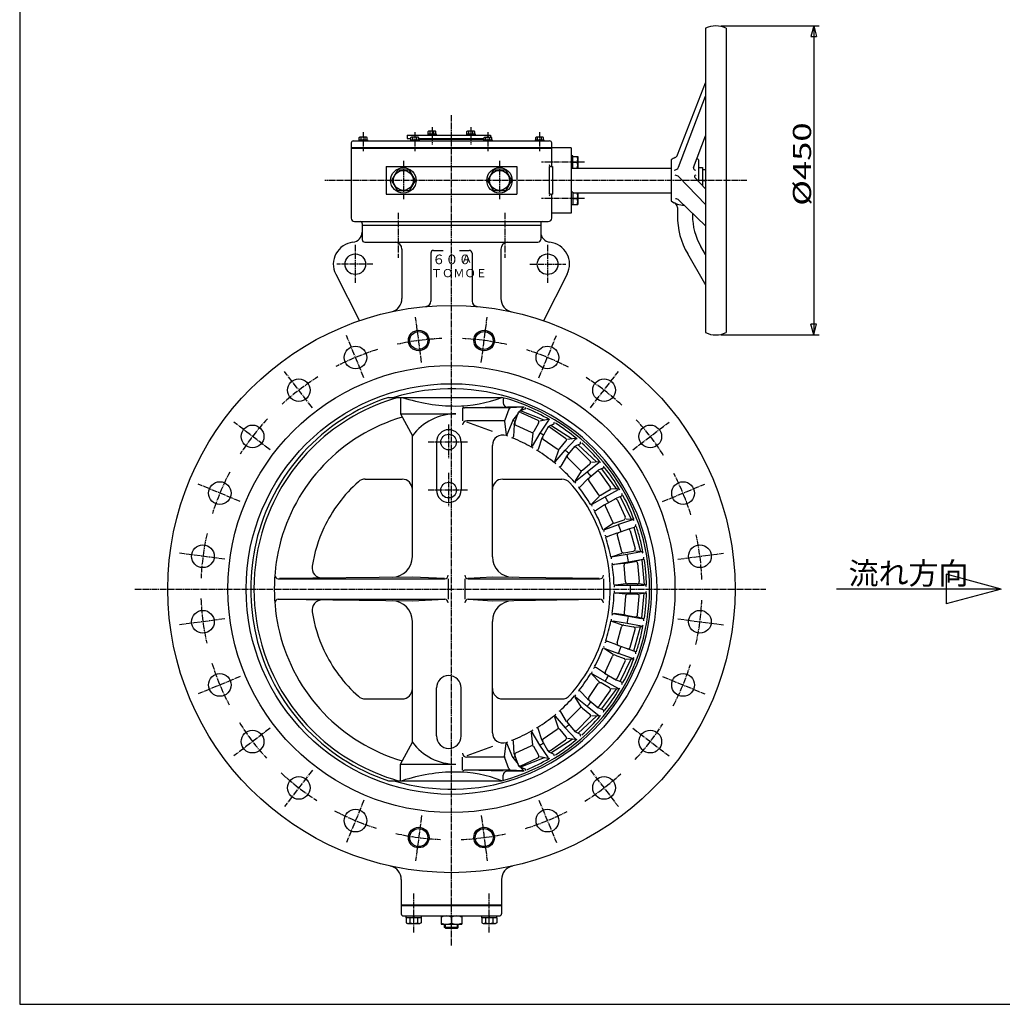
# Model space of a CAD drawing. Extents: x -1440 to 1654, y -1108 to 1056.
# Drawn here: x -1440 to -9, y -1108 to 326 of the extents above; entities that cross this region are included whole.
import ezdxf

# ---------------------------------------------------------------- set-up
doc = ezdxf.new("R2010")
doc.units = 0
doc.linetypes.add('CENTER', pattern=[12, 9, -1, 1, -1])
for name, color, linetype in [('1', 7, 'CONTINUOUS'), ('18', 7, 'CONTINUOUS'), ('2', 7, 'CONTINUOUS'), ('20', 7, 'CONTINUOUS'), ('5', 7, 'CONTINUOUS')]:
    doc.layers.add(name, color=color, linetype=linetype)
doc.styles.get("Standard").update_dxf_attribs({"font": 'txt', "bigfont": 'BIGFONT'})
doc.dimstyles.get("Standard").update_dxf_attribs({"dimtxt": 2.5, "dimasz": 2.5, "dimexe": 1.25, "dimexo": 0.625, "dimtad": 1, "dimcen": 2.5, "dimazin": 3, "dimtfac": 1, "dimtmove": 0, "dimatfit": 3})

# ---------------------------------------------------------------- blocks, each defined once
blk = doc.blocks.new('*D1')
at = {"layer": '5', "color": 2}
for p, q in [((-418.270253, 316.676121), (-275.579559, 316.676121)), ((-283.579559, 316.676121), (-287.720664, 301.221308)), ((-283.579559, 316.676121), (-279.438455, 301.221308)), ((-283.579559, 316.676121), (-283.579559, -133.323879)), ((-287.720664, 301.221308), (-279.438455, 301.221308)), ((-283.579559, -133.323879), (-287.720664, -117.869066)), ((-279.438455, -117.869066), (-287.720664, -117.869066)), ((-283.579559, -133.323879), (-279.438455, -117.869066)), ((-418.270253, -133.323879), (-275.579559, -133.323879))]:
    blk.add_line(p, q, dxfattribs=at)
at = {"layer": '5', "color": 2, "width": 1.4}
blk.add_text('%%c450', height=26.4, rotation=90, dxfattribs=at).set_placement((-287.579559, 54.716121))

msp = doc.modelspace()

# ---------------------------------------------------------------- linework, layer by layer
at = {"layer": '1', "color": 2, "linetype": 'CENTER'}
for p, q in [((-811.270253, -1022.193493), (-811.270253, 186.676121)), ((-889.051999, 44.475533), (-889.051999, -21.194965)), ((-733.488507, 44.475533), (-733.488507, -21.194965)), ((-951.270253, -2.262432), (-951.270253, -57.496769)), ((-671.270253, -2.262432), (-671.270253, -57.496769)), ((-925.529947, -30.323879), (-978.013925, -30.323879)), ((-697.010559, -30.323879), (-644.526581, -30.323879)), ((-854.703383, -173.416504), (-863.397885, -107.375207)), ((-767.837123, -173.416504), (-759.142621, -107.375207)), ((-938.609747, -195.899146), (-964.100736, -134.358454)), ((-683.930759, -195.899146), (-658.43977, -134.358454)), ((-1013.838135, -239.332276), (-1054.388443, -186.486086)), ((-608.702371, -239.332276), (-568.152063, -186.486086)), ((-1075.261856, -300.755997), (-1128.108046, -260.20569)), ((-815.335788, -263.93951), (-815.335788, -312.879883)), ((-547.27865, -300.755997), (-494.43246, -260.20569)), ((-788.066762, -289.323879), (-844.986378, -289.323879)), ((-815.335788, -333.93951), (-815.335788, -382.879883)), ((-1118.694986, -375.984385), (-1180.235678, -350.493396)), ((-503.84552, -375.984385), (-442.304828, -350.493396)), ((-788.066762, -359.323879), (-844.986378, -359.323879)), ((-1141.177629, -459.890749), (-1207.218926, -451.196248)), ((-481.362877, -459.890749), (-415.32158, -451.196248)), ((-1272.140747, -503.323879), (-353.66568, -503.323879)), ((-1141.177629, -546.757009), (-1207.218926, -555.451511)), ((-481.362877, -546.757009), (-415.32158, -555.451511)), ((-1118.694986, -630.663373), (-1180.235678, -656.154362)), ((-503.84552, -630.663373), (-442.304828, -656.154362)), ((-1075.261856, -705.891761), (-1128.108046, -746.442069)), ((-547.27865, -705.891761), (-494.43246, -746.442069)), ((-1013.838135, -767.315482), (-1054.388443, -820.161672)), ((-608.702371, -767.315482), (-568.152063, -820.161672)), ((-938.609747, -810.748612), (-964.100736, -872.289304)), ((-683.930759, -810.748612), (-658.43977, -872.289304)), ((-854.703383, -833.231255), (-863.397885, -899.272552)), ((-767.837123, -833.231255), (-759.142621, -899.272552)), ((-866.270253, -1003.476099), (-866.270253, -946.490137)), ((-756.270253, -1003.476099), (-756.270253, -946.490137))]:
    msp.add_line(p, q, dxfattribs=at)
at = {"layer": '1'}
for p, q in [((-941.270253, 26.676121), (-941.270253, 5.676121)), ((-681.270253, 26.676121), (-681.270253, 5.676121)), ((-937.270253, 1.676121), (-685.270253, 1.676121)), ((-883.270253, -8.323879), (-883.270253, -80.210419)), ((-841.270253, -14.323879), (-841.270253, -84.042351)), ((-837.270253, -10.323879), (-823.228514, -10.323879)), ((-799.311992, -10.323879), (-785.270253, -10.323879)), ((-781.270253, -14.323879), (-781.270253, -84.042351)), ((-739.270253, -8.323879), (-739.270253, -80.210419)), ((-979.807, -44.803316), (-945.358067, -112.696873)), ((-642.733506, -44.803316), (-677.182439, -112.696873)), ((-903.071546, -224.223879), (-738.226157, -224.223879)), ((-885.460525, -224.223879), (-885.460525, -248.323879)), ((-735.734433, -224.887908), (-735.734433, -232.323879)), ((-795.077598, -239.560033), (-795.077598, -258.420491)), ((-727.085931, -239.560033), (-792.119366, -239.560033)), ((-735.734433, -238.323879), (-788.776768, -239.428783)), ((-727.758714, -241.412351), (-733.604732, -257.507702)), ((-707.454852, -238.323879), (-729.734433, -238.323879)), ((-707.379696, -238.376783), (-725.118759, -239.441915)), ((-704.039378, -241.170924), (-711.757626, -244.195651)), ((-710.892693, -243.85669), (-706.940924, -238.880801)), ((-885.460525, -248.323879), (-804.998545, -248.323879)), ((-885.460525, -248.323879), (-868.165243, -280.173394)), ((-722.075827, -257.937984), (-730.573516, -278.740788)), ((-722.075827, -257.937984), (-714.25472, -248.090001)), ((-719.870259, -263.550793), (-713.482768, -245.964649)), ((-676.093237, -257.664171), (-710.631492, -243.754327)), ((-710.049466, -246.078375), (-685.674748, -257.468233)), ((-670.497689, -256.660353), (-682.713736, -258.85186)), ((-669.765082, -257.457546), (-682.372452, -276.158656)), ((-733.936268, -258.420491), (-789.077598, -258.420491)), ((-751.657523, -273.880712), (-789.052989, -260.565623)), ((-733.812346, -259.383685), (-731.3767, -278.314962)), ((-719.870259, -263.550793), (-721.077942, -281.155929)), ((-717.383427, -264.712844), (-695.223023, -275.067994)), ((-684.345347, -261.683795), (-691.353565, -273.847739)), ((-670.23257, -267.188691), (-679.764955, -283.733752)), ((-662.479758, -263.059547), (-668.870642, -265.953472)), ((-667.065359, -268.235895), (-645.033267, -283.695155)), ((-666.586814, -264.919308), (-635.369955, -284.597383)), ((-868.165243, -456.195387), (-868.165243, -280.173394)), ((-692.728259, -276.233752), (-694.58283, -294.013654)), ((-682.372452, -276.158656), (-693.924836, -295.091672)), ((-679.764955, -283.733752), (-684.975805, -300.276884)), ((-677.51891, -285.309734), (-657.487921, -299.36488)), ((-645.693079, -301.281628), (-630.327892, -284.503988)), ((-631.444363, -284.050023), (-642.358663, -285.571845)), ((-833.104673, -289.323879), (-833.104673, -359.323879)), ((-797.17971, -289.323879), (-797.17971, -359.323879)), ((-797.001366, -289.502224), (-797.001366, -359.145535)), ((-751.657523, -456.284278), (-751.657523, -294.093906)), ((-655.233084, -300.947031), (-660.517605, -316.769542)), ((-653.464669, -298.835114), (-644.456292, -288.076924)), ((-643.766369, -310.588845), (-630.891947, -295.213659)), ((-624.27301, -292.157686), (-630.281228, -294.931689)), ((-628.574536, -297.53591), (-609.554675, -316.595499)), ((-626.96103, -293.398749), (-600.014076, -318.292259)), ((-660.224795, -318.034854), (-645.693079, -301.281628)), ((-643.766369, -310.588845), (-651.872907, -324.355239)), ((-641.828598, -312.530664), (-624.535861, -329.859521)), ((-620.481605, -330.036565), (-609.747484, -321.010755)), ((-613.642705, -332.543552), (-596.360771, -318.831175)), ((-596.702316, -318.01027), (-607.246879, -318.908116)), ((-590.635223, -327.347126), (-597.625162, -330.398782)), ((-592.95815, -328.361266), (-571.099871, -357.683371)), ((-936.74218, -343.323879), (-883.165243, -343.323879)), ((-736.657523, -343.323879), (-650.296789, -343.323879)), ((-622.590017, -331.809429), (-631.040007, -345.870228)), ((-630.634353, -346.478952), (-613.642705, -332.543552)), ((-612.9683, -343.300095), (-623.606561, -354.488215)), ((-612.9683, -343.300095), (-597.625162, -330.398782)), ((-595.746161, -333.087878), (-580.316913, -355.169154)), ((-611.39692, -345.548946), (-597.368431, -365.625553)), ((-587.369917, -368.99455), (-568.010052, -358.24873)), ((-568.58164, -357.627011), (-578.445238, -357.847766)), ((-595.7909, -367.883206), (-606.606187, -379.15917)), ((-606.533533, -379.868011), (-587.369917, -368.99455)), ((-581.273706, -359.484194), (-593.406941, -366.503952)), ((-588.306533, -380.873587), (-570.960871, -370.838147)), ((-564.614151, -368.356297), (-570.960871, -370.838147)), ((-565.611335, -368.746241), (-549.505882, -401.546383)), ((-588.306533, -380.873587), (-600.053399, -388.55477)), ((-587.148729, -383.361692), (-576.811507, -405.576239)), ((-569.577258, -373.811513), (-558.208079, -398.243722)), ((-556.828865, -401.207634), (-547.640982, -401.632651)), ((-575.65001, -408.07228), (-588.250757, -416.289109)), ((-588.07471, -416.818116), (-567.754923, -409.527076)), ((-573.06362, -407.128944), (-559.900062, -402.327793)), ((-570.530402, -422.167669), (-551.709256, -415.303024)), ((-547.547384, -402.390401), (-567.754923, -409.527076)), ((-551.709256, -415.303024), (-544.852447, -413.015111)), ((-545.4436, -413.212361), (-536.004067, -448.514762)), ((-570.530402, -422.167669), (-583.704614, -426.906938)), ((-569.821143, -424.820186), (-563.490053, -448.497488)), ((-550.862537, -418.469622), (-543.899521, -444.51023)), ((-576.542852, -456.140096), (-562.779319, -451.155525)), ((-555.432934, -452.909571), (-575.94815, -456.487943)), ((-560.069872, -450.676778), (-546.275703, -448.239414)), ((-534.609286, -449.329912), (-555.432934, -452.909571)), ((-543.05456, -447.670253), (-534.574727, -448.685969)), ((-560.180026, -465.927641), (-574.214488, -467.519697)), ((-573.927325, -467.294861), (-553.573184, -463.742456)), ((-557.809034, -493.084806), (-559.94106, -468.664738)), ((-557.474428, -465.449575), (-543.680993, -463.01234)), ((-553.573184, -463.742456), (-534.297383, -460.428316)), ((-533.135513, -460.479223), (-540.455267, -462.442369)), ((-540.170362, -465.705651), (-537.82555, -492.562953)), ((-533.903137, -460.685098), (-530.719028, -497.155654)), ((-868.165243, -485.823879), (-1061.688623, -488.235416)), ((-821.390727, -488.063093), (-868.165243, -485.823879)), ((-751.657523, -485.823879), (-787.31187, -488.042018)), ((-596.049243, -488.230553), (-751.657523, -485.823879)), ((-1063.443559, -488.323879), (-820.943203, -488.323879)), ((-815.943203, -488.323879), (-815.943203, -518.323879)), ((-791.84251, -488.323879), (-791.84251, -518.323879)), ((-786.84251, -488.323879), (-595.015044, -488.323879)), ((-590.015044, -488.323879), (-590.015044, -518.323879)), ((-557.569896, -495.823879), (-571.805966, -497.505579)), ((-571.40508, -497.823879), (-530.819615, -497.823879)), ((-540.814181, -495.823879), (-554.820403, -495.823879)), ((-529.685074, -497.357505), (-537.540851, -495.823879)), ((-557.569896, -510.823879), (-571.805966, -509.142179)), ((-571.40508, -508.823879), (-530.819615, -508.823879)), ((-557.809034, -513.562953), (-559.94106, -537.98302)), ((-540.814181, -510.823879), (-554.820403, -510.823879)), ((-540.170362, -540.942108), (-537.82555, -514.084806)), ((-529.685074, -509.290253), (-537.540851, -510.823879)), ((-533.903137, -545.96266), (-530.719028, -509.492105)), ((-1063.443559, -518.323879), (-820.943203, -518.323879)), ((-868.165243, -520.823879), (-1061.688623, -518.412342)), ((-821.390727, -518.584666), (-868.165243, -520.823879)), ((-786.84251, -518.323879), (-595.015044, -518.323879)), ((-751.657523, -520.823879), (-786.802446, -518.637433)), ((-595.149512, -518.40329), (-751.657523, -520.823879)), ((-560.180026, -540.720117), (-574.214488, -539.128061)), ((-573.927325, -539.352897), (-553.573184, -542.905302)), ((-557.474428, -541.198184), (-543.680993, -543.635418)), ((-553.573184, -542.905302), (-534.297383, -546.219442)), ((-533.135513, -546.168536), (-540.455267, -544.205389)), ((-868.165243, -726.474364), (-868.165243, -550.452372)), ((-751.657523, -712.553852), (-751.657523, -550.36348)), ((-576.542852, -550.507663), (-562.779319, -555.492234)), ((-555.432934, -553.738187), (-575.94815, -550.159815)), ((-569.821143, -581.827572), (-563.490053, -558.15027)), ((-560.069872, -555.97098), (-546.275703, -558.408345)), ((-534.609286, -557.317847), (-555.432934, -553.738187)), ((-545.4436, -593.435397), (-536.004067, -558.132996)), ((-543.05456, -558.977505), (-534.574727, -557.96179)), ((-550.862537, -588.178137), (-543.899521, -562.137528)), ((-570.530402, -584.48009), (-583.704614, -579.74082)), ((-570.530402, -584.48009), (-551.709256, -591.344735)), ((-575.65001, -598.575479), (-588.250757, -590.358649)), ((-588.07471, -589.829642), (-567.754923, -597.120682)), ((-587.148729, -623.286067), (-576.811507, -601.07152)), ((-573.06362, -599.518814), (-559.900062, -604.319965)), ((-547.547384, -604.257357), (-567.754923, -597.120682)), ((-551.709256, -591.344735), (-544.852447, -593.632647)), ((-569.577258, -632.836245), (-558.208079, -608.404036)), ((-565.611335, -637.901518), (-549.505882, -605.101375)), ((-556.828865, -605.440124), (-547.640982, -605.015108)), ((-595.7909, -638.764552), (-606.606187, -627.488588)), ((-606.533533, -626.779747), (-587.369917, -637.653209)), ((-588.306533, -625.774171), (-600.053399, -618.092988)), ((-588.306533, -625.774171), (-570.960871, -635.809612)), ((-611.39692, -661.098812), (-597.368431, -641.022206)), ((-581.273706, -647.163565), (-593.406941, -640.143806)), ((-587.369917, -637.653209), (-568.010052, -648.399029)), ((-564.614151, -638.291461), (-570.960871, -635.809612)), ((-833.104673, -717.323879), (-833.104673, -647.323879)), ((-797.17971, -717.323879), (-797.17971, -647.323879)), ((-797.001366, -717.145535), (-797.001366, -647.502224)), ((-612.9683, -663.347663), (-623.606561, -652.159543)), ((-595.746161, -673.55988), (-580.316913, -651.478604)), ((-592.95815, -678.286493), (-571.099871, -648.964387)), ((-568.58164, -649.020747), (-578.445238, -648.799993)), ((-936.74218, -663.323879), (-883.165243, -663.323879)), ((-736.657523, -663.323879), (-650.296789, -663.323879)), ((-622.590017, -674.83833), (-631.040007, -660.77753)), ((-630.634353, -660.168806), (-613.642705, -674.104206)), ((-612.9683, -663.347663), (-597.625162, -676.248976)), ((-643.766369, -696.058913), (-651.872907, -682.29252)), ((-641.828598, -694.117095), (-624.535861, -676.788237)), ((-620.481605, -676.611193), (-609.747484, -685.637003)), ((-613.642705, -674.104206), (-596.360771, -687.816583)), ((-596.702316, -688.637489), (-607.246879, -687.739643)), ((-590.635223, -679.300633), (-597.625162, -676.248976)), ((-655.233084, -705.700727), (-660.517605, -689.878217)), ((-660.224795, -688.612905), (-645.693079, -705.36613)), ((-643.766369, -696.058913), (-630.891947, -711.434099)), ((-628.574536, -709.111848), (-609.554675, -690.05226)), ((-626.96103, -713.24901), (-600.014076, -688.3555)), ((-692.728259, -730.414007), (-694.58283, -712.634104)), ((-682.372452, -730.489103), (-693.924836, -711.556087)), ((-679.764955, -722.914007), (-684.975805, -706.370874)), ((-677.51891, -721.338024), (-657.487921, -707.282878)), ((-653.464669, -707.812645), (-644.456292, -718.570835)), ((-645.693079, -705.36613), (-630.327892, -722.14377)), ((-624.27301, -714.490073), (-630.281228, -711.716069)), ((-885.460525, -758.323879), (-868.165243, -726.474364)), ((-733.812346, -747.264073), (-731.3767, -728.332796)), ((-722.075827, -748.709775), (-730.573516, -727.90697)), ((-719.870259, -743.096965), (-721.077942, -725.49183)), ((-669.765082, -749.190213), (-682.372452, -730.489103)), ((-670.23257, -739.459067), (-679.764955, -722.914007)), ((-667.065359, -738.411864), (-645.033267, -722.952603)), ((-666.586814, -741.728451), (-635.369955, -722.050375)), ((-631.444363, -722.597736), (-642.358663, -721.075914)), ((-751.657523, -732.767047), (-789.052989, -746.082135)), ((-719.870259, -743.096965), (-713.482768, -760.683109)), ((-717.383427, -741.934914), (-695.223023, -731.579764)), ((-684.345347, -744.963963), (-691.353565, -732.80002)), ((-662.479758, -743.588212), (-668.870642, -740.694286)), ((-885.460525, -782.423879), (-885.460525, -758.323879)), ((-885.460525, -758.323879), (-804.998545, -758.323879)), ((-795.077598, -767.087725), (-795.077598, -748.227267)), ((-733.936268, -748.227267), (-789.077598, -748.227267)), ((-727.758714, -765.235408), (-733.604732, -749.140057)), ((-722.075827, -748.709775), (-714.25472, -758.557757)), ((-676.093237, -748.983588), (-710.631492, -762.893432)), ((-710.049466, -760.569384), (-685.674748, -749.179525)), ((-670.497689, -749.987405), (-682.713736, -747.795899)), ((-727.085931, -767.087725), (-792.119366, -767.087725)), ((-735.734433, -768.323879), (-788.776768, -767.218976)), ((-707.454852, -768.323879), (-729.734433, -768.323879)), ((-707.379696, -768.270976), (-725.118759, -767.205843)), ((-704.039378, -765.476834), (-711.757626, -762.452108)), ((-710.892693, -762.791069), (-706.940924, -767.766957)), ((-903.071546, -782.423879), (-738.226157, -782.423879)), ((-735.734433, -781.75985), (-735.734433, -774.323879)), ((-884.270253, -926.218665), (-884.270253, -976.323879)), ((-738.270253, -926.218665), (-738.270253, -976.323879)), ((-884.270253, -963.323879), (-738.270253, -963.323879)), ((-884.270253, -964.323879), (-738.270253, -964.323879)), ((-881.270253, -979.323879), (-741.270253, -979.323879)), ((-877.220253, -982.323879), (-877.220253, -989.198046)), ((-855.320253, -982.323879), (-877.220253, -982.323879)), ((-877.220253, -989.198046), (-875.270253, -990.323879)), ((-877.020253, -982.323879), (-877.020253, -979.323879)), ((-871.745253, -982.323879), (-871.745253, -989.198046)), ((-866.270253, -982.323879), (-866.770253, -979.323879)), ((-866.270253, -979.323879), (-865.770253, -982.323879)), ((-860.795253, -982.323879), (-860.795253, -989.198046)), ((-855.320253, -989.198046), (-857.270253, -990.323879)), ((-855.520253, -979.323879), (-855.520253, -982.323879)), ((-855.320253, -982.323879), (-855.320253, -989.198046)), ((-826.270253, -979.323879), (-826.270253, -991.323879)), ((-811.270253, -980.94046), (-811.270253, -989.707298)), ((-796.270253, -979.323879), (-796.270253, -991.323879)), ((-767.220253, -982.323879), (-767.220253, -989.198046)), ((-745.320253, -982.323879), (-767.220253, -982.323879)), ((-767.220253, -989.198046), (-765.270253, -990.323879)), ((-767.020253, -982.323879), (-767.020253, -979.323879)), ((-761.745253, -982.323879), (-761.745253, -989.198046)), ((-756.270253, -982.323879), (-756.770253, -979.323879)), ((-756.270253, -979.323879), (-755.770253, -982.323879)), ((-750.795253, -982.323879), (-750.795253, -989.198046)), ((-745.320253, -989.198046), (-747.270253, -990.323879)), ((-745.520253, -979.323879), (-745.520253, -982.323879)), ((-745.320253, -982.323879), (-745.320253, -989.198046)), ((-875.270253, -990.323879), (-857.270253, -990.323879)), ((-826.270253, -991.323879), (-796.270253, -991.323879)), ((-821.270253, -995.970879), (-821.270253, -991.323879)), ((-819.917253, -997.323879), (-821.270253, -995.970879)), ((-801.270253, -995.970879), (-821.270253, -995.970879)), ((-819.917253, -997.323879), (-802.623253, -997.323879)), ((-802.623253, -997.323879), (-801.270253, -995.970879)), ((-801.270253, -995.970879), (-801.270253, -991.323879)), ((-765.270253, -990.323879), (-747.270253, -990.323879))]:
    msp.add_line(p, q, dxfattribs=at)
at = {"layer": '1', "color": 2}
for p, q in [((-819.917253, -997.323879), (-819.917253, -991.323879)), ((-802.623253, -997.323879), (-802.623253, -991.323879))]:
    msp.add_line(p, q, dxfattribs=at)
at = {"layer": '1'}
for centre, radius in [((-951.270253, -30.323879), 15), ((-671.270253, -30.323879), 15), ((-811.270253, -503.323879), 413), ((-858.912313, -141.446505), 13.1055), ((-763.628193, -141.446505), 13.1055), ((-950.949706, -166.10785), 16.5), ((-671.5908, -166.10785), 16.5), ((-811.270253, -503.323879), 325.5), ((-1033.468175, -213.74991), 16.5), ((-589.072331, -213.74991), 16.5), ((-811.270253, -503.323879), 298.947818), ((-1100.844222, -281.125958), 16.5), ((-521.696284, -281.125958), 16.5), ((-815.335788, -289.323879), 11.406176), ((-1148.486282, -363.644426), 16.5), ((-815.335788, -359.323879), 11.406176), ((-474.054224, -363.644426), 16.5), ((-1173.147627, -455.681819), 16.5), ((-449.392879, -455.681819), 16.5), ((-1173.147627, -550.965939), 16.5), ((-449.392879, -550.965939), 16.5), ((-1148.486282, -643.003332), 16.5), ((-474.054224, -643.003332), 16.5), ((-1100.844222, -725.521801), 16.5), ((-521.696284, -725.521801), 16.5), ((-1033.468175, -792.897848), 16.5), ((-589.072331, -792.897848), 16.5), ((-950.949706, -840.539909), 16.5), ((-671.5908, -840.539909), 16.5), ((-858.912313, -865.201254), 13.1055), ((-763.628193, -865.201254), 13.1055)]:
    msp.add_circle(centre, radius, dxfattribs=at)
at = {"layer": '1', "color": 2}
for centre in [(-858.912313, -141.446505), (-763.628193, -141.446505), (-858.912313, -865.201254), (-763.628193, -865.201254)]:
    msp.add_circle(centre, 15, dxfattribs=at)
at = {"layer": '1'}
for centre, radius, start, end in [((-956.270253, 16.409407), 15, 276.106852, 360), ((-666.270253, 16.409407), 15, 180, 263.893148), ((-951.270253, -30.323879), 32, 96.106852, 206.903064), ((-937.270253, 5.676121), 4, 180, 270), ((-893.270253, -8.323879), 10, 0, 90), ((-729.270253, -8.323879), 10, 90, 180), ((-685.270253, 5.676121), 4, 270, 360), ((-671.270253, -30.323879), 32, 333.096936, 83.893148), ((-837.270253, -14.323879), 4, 90, 180), ((-785.270253, -14.323879), 4, 0, 90), ((-903.270253, -80.210419), 20, 282.267206, 360), ((-849.270253, -84.042351), 8, 275.178639, 360), ((-773.270253, -84.042351), 8, 180, 264.821361), ((-719.270253, -80.210419), 20, 180, 257.732794), ((-811.270253, -503.323879), 291.5, 253.228154, 106.771846), ((-811.270253, -501.535952), 292.112072, 108.316591, 166.899116), ((-810.597479, -501.428207), 288.004328, 105.74043, 161.568335), ((-804.998545, 8.875396), 245.745059, 251.539295, 270), ((-804.998545, -53.011503), 183.858159, 270, 291.342519), ((-811.270253, -503.323879), 288.5, 284.66611, 75.33389), ((-792.119366, -236.601801), 2.958232, 180, 270), ((-729.734433, -232.323879), 6, 180, 270), ((-724.93895, -242.436522), 3, 93.436169, 160.038392), ((-707.454852, -243.323879), 5, 68.24828, 90), ((-704.404252, -240.239867), 1, 291.399857, 67.904807), ((-810.477381, -501.529369), 282.99949, 60.017599, 67.399617), ((-809.911383, -501.701958), 259.106079, 106.355995, 166.392562), ((-804.998545, -326.887451), 78.563572, 90, 143.515735), ((-729.845046, -258.873264), 4, 160.038392, 187.331242), ((-809.911383, -501.701958), 259.106079, 69.302218, 70.18437), ((-711.319494, -248.796283), 3, 64.954179, 160.038392), ((-710.663003, -246.988821), 3, 111.399857, 160.038392), ((-686.944777, -260.186142), 3, 330.05174, 64.954179), ((-669.791382, -260.597501), 4, 59.718301, 100.170433), ((-815.142191, -289.323879), 17.962481, 0, 180), ((-815.142191, -289.502224), 18.140826, 360, 90), ((-789.077598, -264.420491), 6, 90, 180), ((-716.113398, -261.994936), 3, 160.038392, 244.954179), ((-668.788498, -270.691662), 3, 54.943809, 150.05174), ((-667.63314, -268.686344), 3, 114.362009, 150.05174), ((-663.098508, -261.693111), 1.5, 294.362009, 58.429363), ((-810.477381, -501.529369), 282.99949, 50.295114, 57.859306), ((-736.657523, -294.093906), 15, 70.57034, 180), ((-728.401225, -277.932146), 3, 187.331242, 249.990692), ((-723.073253, -281.019054), 2, 248.526188, 356.075752), ((-809.911383, -501.766316), 235.213437, 60.714547, 67.859913), ((-693.952995, -272.350086), 3, 244.954179, 330.05174), ((-809.911383, -501.701958), 259.106079, 59.177091, 60.512958), ((-675.795771, -282.853967), 3, 150.05174, 234.943809), ((-646.756405, -286.150923), 3, 320.058857, 54.943809), ((-630.891972, -288.011697), 4, 49.933485, 97.93779), ((-690.604414, -294.428631), 4, 174.045173, 240.082867), ((-686.406509, -299.826233), 1.5, 238.550391, 342.516317), ((-655.764782, -296.909113), 3, 234.943809, 320.058857), ((-630.698069, -299.655016), 3, 44.940225, 140.058857), ((-629.023688, -297.655399), 3, 114.782842, 140.058857), ((-625.111371, -290.34188), 2, 294.782842, 48.725541), ((-810.477381, -501.529369), 282.99949, 40.461909, 48.104188), ((-809.911383, -501.766316), 235.213437, 50.843537, 58.082525), ((-809.911383, -501.701958), 259.106079, 49.021836, 50.669855), ((-639.705066, -310.411558), 3, 140.058857, 224.940225), ((-656.723617, -318.036686), 4, 161.531324, 230.179756), ((-653.596301, -323.340393), 2, 228.779101, 329.507686), ((-809.911383, -501.766316), 235.213437, 40.911572, 48.190364), ((-611.678207, -318.714605), 3, 310.058878, 44.940225), ((-596.447794, -320.999453), 3, 40.146999, 94.866868), ((-591.435443, -325.514191), 2, 293.585044, 38.784258), ((-810.477381, -501.529369), 282.99949, 30.572566, 38.255311), ((-936.74218, -358.323879), 15, 90, 131.464528), ((-883.165243, -358.323879), 15, 0, 90), ((-736.657523, -358.323879), 15, 90, 180), ((-650.296789, -358.323879), 15, 41.970642, 90), ((-622.412328, -327.740415), 3, 224.940225, 310.058878), ((-809.911383, -501.701958), 259.106079, 38.840507, 40.757119), ((-608.937779, -343.830626), 3, 130.058878, 214.94385), ((-598.205302, -334.806199), 3, 34.94385, 130.058878), ((-809.911383, -501.858979), 206.5421, 131.464528, 154.935479), ((-809.911383, -501.893484), 229.683604, 13.088604, 41.970642), ((-628.468618, -347.415532), 3, 148.995782, 220.387341), ((-625.055942, -353.110066), 2, 218.805395, 316.443113), ((-809.911383, -501.766316), 235.213437, 30.948178, 38.24815), ((-582.776054, -356.887474), 3, 300.051794, 34.94385), ((-568.514515, -360.62626), 3, 30.213681, 91.282107), ((-815.142191, -359.323879), 17.962481, 180, 360), ((-815.142191, -359.145535), 18.140826, 270, 0), ((-594.909289, -363.907233), 3, 214.94385, 300.051794), ((-809.911383, -501.701958), 259.106079, 28.63862, 30.808751), ((-572.297193, -375.077196), 3, 24.95424, 120.051794), ((-565.706719, -365.562323), 3, 291.357706, 29.051625), ((-810.477381, -501.529369), 282.99949, 20.650647, 28.357227), ((-604.441101, -381.235802), 3, 136.194636, 210.396227), ((-584.428794, -382.096009), 3, 120.051794, 204.95424), ((-601.695228, -386.043915), 3, 209.064436, 303.180357), ((-809.911383, -501.766316), 235.213437, 20.965449, 28.278775), ((-560.928014, -399.509405), 3, 290.038454, 24.95424), ((-804.909377, -503.323879), 294, 161.568335, 198.431665), ((-806.779109, -503.323879), 210, 154.935479, 170.892267), ((-574.091572, -404.310556), 3, 204.95424, 290.038454), ((-809.911383, -501.701958), 259.106079, 18.422993, 20.838919), ((-547.779609, -404.629446), 3, 20.247235, 87.35148), ((-545.801992, -410.169349), 3, 288.452314, 19.043528), ((-810.477381, -501.529369), 282.99949, 14.852995, 18.429874), ((-586.6121, -418.802037), 3, 123.107996, 200.38197), ((-809.911383, -501.766316), 235.213437, 18.990009, 19.032454), ((-584.720119, -424.084041), 3, 199.032454, 289.785604), ((-814.437439, -503.323879), 240, 11.126121, 18.305853), ((-566.922961, -424.04524), 3, 110.038454, 194.970139), ((-553.760719, -419.244569), 3, 14.970139, 110.038454), ((-817.24398, -503.323879), 290, 10.807107, 14.852995), ((-803.587629, -503.323879), 300, 166.899116, 193.100884), ((-803.210971, -503.323879), 266, 166.392562, 193.607438), ((-898.165243, -456.195387), 30, 270.713938, 0), ((-721.657523, -456.284278), 30, 180, 269.113921), ((-816.063685, -503.323879), 236, 346.911396, 13.088604), ((-575.521307, -458.960813), 3, 109.908249, 190.519145), ((-560.591872, -447.722541), 3, 194.970139, 280.020464), ((-816.611795, -503.323879), 266, 8.557527, 10.925209), ((-546.797703, -445.285177), 3, 280.020464, 14.970139), ((-534.931517, -451.664677), 3, 10.369598, 83.169644), ((-533.912644, -457.581626), 3, 285.013323, 9.17095), ((-999.320637, -472.457071), 15, 170.892267, 270.713938), ((-574.552636, -464.538815), 3, 189.18422, 276.471912), ((-814.437439, -503.323879), 240, 1.313143, 8.501326), ((-556.952428, -468.403812), 3, 100.020464, 184.989631), ((-543.158993, -465.966577), 3, 4.989631, 100.020464), ((-817.24398, -503.323879), 290, 1.086709, 8.635525), ((-1063.443559, -483.323879), 5, 175.605211, 270), ((-820.943203, -483.323879), 5, 270, 360), ((-786.84251, -483.323879), 5, 180, 270), ((-595.015044, -483.323879), 5, 270, 360), ((-571.454024, -500.484864), 3, 96.737099, 180.669413), ((-554.820403, -492.823879), 3, 184.989631, 270), ((-816.611795, -503.323879), 266, 358.815228, 1.184772), ((-540.814181, -492.823879), 3, 270, 4.989631), ((-530.259891, -500.301921), 3, 0.603305, 78.953499), ((-814.437439, -503.323879), 240, 351.498674, 358.686857), ((-571.454024, -506.162895), 3, 179.330587, 263.262901), ((-554.820403, -513.823879), 3, 90, 175.010369), ((-540.814181, -513.823879), 3, 355.010369, 90), ((-817.24398, -503.323879), 290, 351.364475, 358.913291), ((-530.259891, -506.345837), 3, 281.046501, 359.396695), ((-1063.443559, -523.323879), 5, 90, 184.394789), ((-999.320637, -534.190688), 15, 89.286062, 189.107733), ((-898.165243, -550.452372), 30, 0, 89.286062), ((-820.943203, -523.323879), 5, 0, 90), ((-786.84251, -523.323879), 5, 90, 180), ((-721.657523, -550.36348), 30, 90.886079, 180), ((-595.015044, -523.323879), 5, 0, 90), ((-806.779109, -503.323879), 210, 189.107733, 205.064521), ((-574.552636, -542.108943), 3, 83.528088, 170.81578), ((-556.952428, -538.243947), 3, 175.010369, 259.979536), ((-816.611795, -503.323879), 266, 349.074791, 351.442473), ((-543.158993, -540.681181), 3, 259.979536, 355.010369), ((-809.911383, -504.754275), 229.683604, 318.029358, 346.911396), ((-814.437439, -503.323879), 240, 341.694147, 348.873879), ((-575.521307, -547.686946), 3, 169.480855, 250.091751), ((-560.591872, -558.925217), 3, 79.979536, 165.029861), ((-546.797703, -561.362582), 3, 345.029861, 79.979536), ((-817.24398, -503.323879), 290, 345.147005, 349.192893), ((-534.931517, -554.983082), 3, 276.830356, 349.630402), ((-533.912644, -549.066132), 3, 350.82905, 74.986677), ((-811.270253, -505.111807), 292.112072, 193.100884, 251.683409), ((-809.911383, -504.9458), 259.106079, 193.607438, 253.644005), ((-586.6121, -587.845722), 3, 159.61803, 236.892004), ((-584.720119, -582.563718), 3, 70.214396, 160.967546), ((-809.911383, -504.881443), 235.213437, 340.967546, 341.009991), ((-566.922961, -582.602519), 3, 165.029861, 249.961546), ((-809.911383, -504.9458), 259.106079, 339.161081, 341.577007), ((-810.477381, -505.118389), 282.99949, 341.570126, 345.147005), ((-810.597479, -505.219551), 288.004328, 198.431665, 254.25957), ((-809.911383, -504.788779), 206.5421, 205.064521, 228.535472), ((-809.911383, -504.881443), 235.213437, 331.721225, 339.034551), ((-574.091572, -602.337203), 3, 69.961546, 155.04576), ((-553.760719, -587.40319), 3, 249.961546, 345.029861), ((-545.801992, -596.47841), 3, 340.956472, 71.547686), ((-810.477381, -505.118389), 282.99949, 331.642773, 339.349353), ((-560.928014, -607.138354), 3, 335.04576, 69.961546), ((-547.779609, -602.018312), 3, 272.64852, 339.752765), ((-815.142191, -647.323879), 17.962481, 0, 180), ((-815.142191, -647.502224), 18.140826, 360, 90), ((-809.911383, -504.881443), 235.213437, 321.75185, 329.051822), ((-604.441101, -625.411956), 3, 149.603773, 223.805364), ((-601.695228, -620.603844), 3, 56.819643, 150.935564), ((-584.428794, -624.551749), 3, 155.04576, 239.948206), ((-809.911383, -504.9458), 259.106079, 329.191249, 331.36138), ((-594.909289, -642.740526), 3, 59.948206, 145.05615), ((-572.297193, -631.570562), 3, 239.948206, 335.04576), ((-565.706719, -641.085436), 3, 330.948375, 68.642294), ((-883.165243, -648.323879), 15, 270, 360), ((-736.657523, -648.323879), 15, 180, 270), ((-809.911383, -504.881443), 235.213437, 311.809636, 319.088428), ((-650.296789, -648.323879), 15, 270, 318.029358), ((-628.468618, -659.232227), 3, 139.612659, 211.004218), ((-625.055942, -653.537692), 2, 43.556887, 141.194605), ((-810.477381, -505.118389), 282.99949, 321.744689, 329.427434), ((-582.776054, -649.760284), 3, 325.05615, 59.948206), ((-568.514515, -646.021498), 3, 268.717893, 329.786319), ((-936.74218, -648.323879), 15, 228.535472, 270), ((-809.911383, -504.9458), 259.106079, 319.242881, 321.159493), ((-608.937779, -662.817132), 3, 145.05615, 229.941122), ((-598.205302, -671.84156), 3, 229.941122, 325.05615), ((-809.911383, -504.881443), 235.213437, 301.917475, 309.156463), ((-656.723617, -688.611072), 4, 129.820244, 198.468676), ((-653.596301, -683.307365), 2, 30.492314, 131.220899), ((-622.412328, -678.907344), 3, 49.941122, 135.059775), ((-611.678207, -687.933154), 3, 315.059775, 49.941122), ((-596.447794, -685.648305), 3, 265.133132, 319.853001), ((-591.435443, -681.133567), 2, 321.215742, 66.414956), ((-809.911383, -504.9458), 259.106079, 309.330145, 310.978164), ((-639.705066, -696.236201), 3, 135.059775, 219.941143), ((-810.477381, -505.118389), 282.99949, 311.895812, 319.538091), ((-736.657523, -712.553852), 15, 180, 289.42966), ((-809.911383, -504.881443), 235.213437, 292.140087, 299.285453), ((-690.604414, -712.219127), 4, 119.917133, 185.954827), ((-686.406509, -706.821526), 1.5, 17.483683, 121.449609), ((-655.764782, -709.738646), 3, 39.941143, 125.056191), ((-630.698069, -706.992742), 3, 219.941143, 315.059775), ((-629.023688, -708.99236), 3, 219.941143, 245.217158), ((-625.111371, -716.305879), 2, 311.274459, 65.217158), ((-804.998545, -679.760307), 78.563572, 216.484265, 270), ((-815.142191, -717.323879), 17.962481, 180, 360), ((-815.142191, -717.145535), 18.140826, 270, 0), ((-728.401225, -728.715613), 3, 110.009308, 172.668758), ((-723.073253, -725.628705), 2, 3.924248, 111.473812), ((-809.911383, -504.9458), 259.106079, 299.487042, 300.822909), ((-675.795771, -723.793792), 3, 125.056191, 209.94826), ((-810.477381, -505.118389), 282.99949, 302.140694, 309.704886), ((-646.756405, -720.496836), 3, 305.056191, 39.941143), ((-630.891972, -718.636061), 4, 262.06221, 310.066515), ((-789.077598, -742.227267), 6, 180, 270), ((-716.113398, -744.652823), 3, 115.045821, 199.961608), ((-693.952995, -734.297673), 3, 29.94826, 115.045821), ((-686.944777, -746.461617), 3, 295.045821, 29.94826), ((-668.788498, -735.956096), 3, 209.94826, 305.056191), ((-667.63314, -737.961414), 3, 209.94826, 245.637991), ((-663.098508, -744.954648), 1.5, 301.570637, 65.637991), ((-729.845046, -747.774495), 4, 172.668758, 199.961608), ((-809.911383, -504.9458), 259.106079, 289.81563, 290.697782), ((-711.319494, -757.851475), 3, 199.961608, 295.045821), ((-810.477381, -505.118389), 282.99949, 292.600383, 299.982401), ((-669.791382, -746.050258), 4, 259.829567, 300.281699), ((-804.998545, -1015.523155), 245.745059, 90, 108.460705), ((-804.998545, -953.636256), 183.858159, 68.657481, 90), ((-792.119366, -770.045957), 2.958232, 90, 180), ((-729.734433, -774.323879), 6, 90, 180), ((-724.93895, -764.211237), 3, 199.961608, 266.563831), ((-710.663003, -759.658938), 3, 199.961608, 248.600143), ((-707.454852, -763.323879), 5, 270, 291.75172), ((-704.404252, -766.407891), 1, 292.095193, 68.600143), ((-904.270253, -926.218665), 20, 0, 77.597344), ((-718.270253, -926.218665), 20, 102.402656, 180), ((-881.270253, -976.323879), 3, 180, 270), ((-874.482753, -985.678897), 4.458511, 232.121121, 307.878879), ((-866.270253, -973.712408), 16.425, 250.528777, 289.471219), ((-858.057753, -985.678897), 4.458511, 232.121121, 307.878879), ((-818.770253, -997.530001), 18.206122, 65.672652, 114.327348), ((-803.770253, -997.530001), 18.206122, 65.672652, 114.327348), ((-764.482753, -985.678897), 4.458511, 232.121121, 307.878879), ((-756.270253, -973.712408), 16.425, 250.528777, 289.471219), ((-748.057753, -985.678897), 4.458511, 232.121121, 307.878879), ((-741.270253, -976.323879), 3, 270, 360), ((-818.770253, -973.117757), 18.206122, 245.672652, 294.327348), ((-803.770253, -973.117757), 18.206122, 245.672652, 294.327348)]:
    msp.add_arc(centre, radius, start, end, dxfattribs=at)
at = {"layer": '1', "color": 2, "linetype": 'CENTER'}
for start, end in [(92.195975, 102.484028), (77.195975, 87.484028), (107.195975, 117.484028), (62.195975, 72.484028), (122.195975, 132.484028), (47.195975, 57.484028), (137.195975, 147.484028), (32.195975, 42.484028), (152.195975, 162.484028), (17.195975, 27.484028), (167.195975, 177.484028), (2.195975, 12.484028), (182.195975, 192.484028), (347.195975, 357.484028), (197.195975, 207.484028), (332.195975, 342.484028), (212.195975, 222.484028), (317.195975, 327.484028), (227.195975, 237.484028), (302.195975, 312.484028), (242.195975, 252.484028), (287.195975, 297.484028), (257.195975, 267.484028), (272.195975, 282.484028)]:
    msp.add_arc((-811.270253, -503.323879), 365, start, end, dxfattribs=at)
at = {"layer": '18'}
for p, q in [((-10.708388, -503.323879), (-90.708388, -481.887944)), ((-90.708388, -481.887944), (-90.708388, -524.759815)), ((-10.708388, -503.323879), (-250.708388, -503.323879)), ((-10.708388, -503.323879), (-90.708388, -524.759815))]:
    msp.add_line(p, q, dxfattribs=at)
at = {"layer": '2'}
for p, q in [((-441.270253, 313.298897), (-441.270253, -129.946656)), ((-411.270253, 313.298897), (-411.270253, -129.946656)), ((-481.868441, 128.774936), (-441.270253, 233.593163)), ((-480.55454, 111.08928), (-441.270253, 214.400175)), ((-845.804524, 159.276121), (-845.804524, 157.676121)), ((-845.804524, 159.276121), (-833.304524, 159.276121)), ((-845.304524, 162.785373), (-844.454524, 163.276121)), ((-845.304524, 159.276121), (-845.304524, 162.785373)), ((-834.654524, 163.276121), (-844.454524, 163.276121)), ((-842.429524, 159.276121), (-842.429524, 162.785373)), ((-836.679524, 159.276121), (-836.679524, 162.785373)), ((-833.804524, 162.785373), (-834.654524, 163.276121)), ((-833.804524, 159.276121), (-833.804524, 162.785373)), ((-833.304524, 159.276121), (-833.304524, 157.676121)), ((-789.235982, 159.276121), (-789.235982, 157.676121)), ((-789.235982, 159.276121), (-776.735982, 159.276121)), ((-788.735982, 162.785373), (-787.885982, 163.276121)), ((-788.735982, 159.276121), (-788.735982, 162.785373)), ((-778.085982, 163.276121), (-787.885982, 163.276121)), ((-785.860982, 159.276121), (-785.860982, 162.785373)), ((-780.110982, 159.276121), (-780.110982, 162.785373)), ((-777.235982, 162.785373), (-778.085982, 163.276121)), ((-777.235982, 159.276121), (-777.235982, 162.785373)), ((-776.735982, 159.276121), (-776.735982, 157.676121)), ((-957.270253, 146.176121), (-957.270253, 36.676121)), ((-954.270253, 149.176121), (-668.270253, 149.176121)), ((-945.789508, 149.176121), (-945.789508, 150.676121)), ((-945.789508, 150.676121), (-933.589508, 150.676121)), ((-945.439508, 154.185373), (-944.589508, 154.676121)), ((-945.439508, 150.676121), (-945.439508, 154.185373)), ((-934.789508, 154.676121), (-944.589508, 154.676121)), ((-942.564508, 150.676121), (-942.564508, 154.185373)), ((-939.689508, 149.176121), (-940.189508, 150.676121)), ((-939.689508, 150.676121), (-939.189508, 149.176121)), ((-936.814508, 150.676121), (-936.814508, 154.185373)), ((-933.939508, 154.185373), (-934.789508, 154.676121)), ((-933.939508, 150.676121), (-933.939508, 154.185373)), ((-933.589508, 150.676121), (-933.589508, 149.176121)), ((-875.788543, 157.676121), (-754.270253, 157.676121)), ((-875.788543, 157.676121), (-875.788543, 152.676121)), ((-875.788543, 152.676121), (-870.21325, 152.676121)), ((-870.56325, 149.176121), (-870.56325, 150.676121)), ((-870.56325, 150.676121), (-858.36325, 150.676121)), ((-870.21325, 154.185373), (-869.36325, 154.676121)), ((-870.21325, 150.676121), (-870.21325, 154.185373)), ((-859.56325, 154.676121), (-869.36325, 154.676121)), ((-867.33825, 150.676121), (-867.33825, 154.185373)), ((-864.46325, 149.176121), (-864.96325, 150.676121)), ((-864.46325, 150.676121), (-863.96325, 149.176121)), ((-861.58825, 150.676121), (-861.58825, 154.185373)), ((-858.71325, 154.185373), (-859.56325, 154.676121)), ((-858.71325, 150.676121), (-858.71325, 154.185373)), ((-858.71325, 152.676121), (-763.827256, 152.676121)), ((-858.71325, 151.676121), (-763.827256, 151.676121)), ((-858.36325, 150.676121), (-858.36325, 149.176121)), ((-764.177256, 149.176121), (-764.177256, 150.676121)), ((-764.177256, 150.676121), (-751.977256, 150.676121)), ((-763.827256, 154.185373), (-762.977256, 154.676121)), ((-763.827256, 150.676121), (-763.827256, 154.185373)), ((-762.977256, 154.676121), (-753.177256, 154.676121)), ((-760.952256, 150.676121), (-760.952256, 154.185373)), ((-758.077256, 149.176121), (-758.577256, 150.676121)), ((-758.077256, 150.676121), (-757.577256, 149.176121)), ((-755.202256, 150.676121), (-755.202256, 154.185373)), ((-754.270253, 157.676121), (-754.270253, 154.676121)), ((-752.327256, 154.185373), (-753.177256, 154.676121)), ((-752.327256, 150.676121), (-752.327256, 154.185373)), ((-751.977256, 150.676121), (-751.977256, 149.176121)), ((-688.950998, 149.176121), (-688.950998, 150.676121)), ((-688.950998, 150.676121), (-676.750998, 150.676121)), ((-688.600998, 154.185373), (-687.750998, 154.676121)), ((-688.600998, 150.676121), (-688.600998, 154.185373)), ((-677.950998, 154.676121), (-687.750998, 154.676121)), ((-685.725998, 150.676121), (-685.725998, 154.185373)), ((-682.850998, 149.176121), (-683.350998, 150.676121)), ((-682.850998, 150.676121), (-682.350998, 149.176121)), ((-679.975998, 150.676121), (-679.975998, 154.185373)), ((-677.100998, 154.185373), (-677.950998, 154.676121)), ((-677.100998, 150.676121), (-677.100998, 154.185373)), ((-676.750998, 150.676121), (-676.750998, 149.176121)), ((-665.270253, 111.676121), (-665.270253, 146.176121)), ((-458.72404, 110.643525), (-441.270253, 156.543972)), ((-636.770253, 139.176121), (-957.270253, 139.176121)), ((-957.270253, 138.676121), (-665.270253, 138.676121)), ((-636.770253, 139.176121), (-636.770253, 44.176121)), ((-634.270253, 127.392625), (-636.770253, 127.392625)), ((-634.270253, 108.992625), (-634.270253, 127.392625)), ((-634.270253, 126.692625), (-627.270253, 126.692625)), ((-634.270253, 118.192625), (-628.165146, 118.192625)), ((-627.270253, 126.692625), (-627.270253, 109.692625)), ((-491.270253, 121.676121), (-491.270253, 61.676121)), ((-451.270253, 121.676121), (-451.270253, 89.754726)), ((-906.270253, 111.676121), (-906.270253, 71.676121)), ((-906.270253, 111.676121), (-716.270253, 111.676121)), ((-889.930507, 106.676121), (-898.590761, 91.676121)), ((-872.609999, 106.676121), (-889.930507, 106.676121)), ((-872.609999, 106.676121), (-863.949745, 91.676121)), ((-749.930507, 106.676121), (-758.590761, 91.676121)), ((-732.609999, 106.676121), (-749.930507, 106.676121)), ((-732.609999, 106.676121), (-723.949745, 91.676121)), ((-716.270253, 111.676121), (-716.270253, 71.676121)), ((-668.89606, 111.676121), (-668.89606, 71.676121)), ((-665.89606, 111.676121), (-664.270253, 111.676121)), ((-664.270253, 111.676121), (-664.270253, 71.676121)), ((-634.270253, 108.992625), (-636.770253, 108.992625)), ((-634.270253, 109.692625), (-627.270253, 109.692625)), ((-634.270253, 109.676121), (-491.270253, 109.676121)), ((-451.270253, 110.526121), (-445.670253, 110.526121)), ((-445.670253, 110.526121), (-445.670253, 83.963432)), ((-445.670253, 107.676121), (-441.270253, 107.676121)), ((-898.590761, 91.676121), (-889.930507, 76.676121)), ((-863.949745, 91.676121), (-872.609999, 76.676121)), ((-758.590761, 91.676121), (-749.930507, 76.676121)), ((-723.949745, 91.676121), (-732.609999, 76.676121)), ((-480.206684, 96.928102), (-441.270253, 56.661622)), ((-456.991969, 95.671892), (-441.270253, 79.413131)), ((-445.670253, 91.676121), (-441.270253, 91.676121)), ((-872.609999, 76.676121), (-889.930507, 76.676121)), ((-732.609999, 76.676121), (-749.930507, 76.676121)), ((-634.270253, 74.359616), (-636.770253, 74.359616)), ((-634.270253, 74.359616), (-634.270253, 55.959616)), ((-634.270253, 73.676121), (-491.270253, 73.676121)), ((-634.270253, 73.659616), (-627.270253, 73.659616)), ((-627.270253, 73.659616), (-627.270253, 56.659616)), ((-906.270253, 71.676121), (-716.270253, 71.676121)), ((-665.89606, 71.676121), (-664.270253, 71.676121)), ((-665.270253, 36.676121), (-665.270253, 71.676121)), ((-634.270253, 65.159616), (-628.165146, 65.159616)), ((-480.240495, 62.882618), (-441.270253, 25.606716)), ((-636.770253, 44.176121), (-665.270253, 44.176121)), ((-634.270253, 55.959616), (-636.770253, 55.959616)), ((-634.270253, 56.659616), (-627.270253, 56.659616)), ((-482.270253, 52.451602), (-482.270253, 40.662038)), ((-460.270253, 43.780638), (-460.270253, 40.662038)), ((-952.270253, 31.676121), (-670.270253, 31.676121)), ((-941.270253, 28.676121), (-941.270253, 26.676121)), ((-681.270253, 28.676121), (-681.270253, 26.676121)), ((-941.270253, 26.676121), (-681.270253, 26.676121)), ((-441.270253, -16.362355), (-448.212539, -4.337962)), ((-442.380526, -58.439307), (-467.265098, -15.337962))]:
    msp.add_line(p, q, dxfattribs=at)
at = {"layer": '2', "color": 2, "linetype": 'CENTER'}
for p, q in [((-939.689508, 161.883874), (-939.689508, 134.015283)), ((-864.46325, 161.883874), (-864.46325, 134.015283)), ((-839.554524, 169.288049), (-839.554524, 143.804407)), ((-782.985982, 169.288049), (-782.985982, 143.804407)), ((-758.077256, 161.883874), (-758.077256, 134.015283)), ((-682.850998, 161.883874), (-682.850998, 134.015283)), ((-881.270253, 120.02688), (-881.270253, 64.435419)), ((-741.270253, 120.02688), (-741.270253, 64.435419)), ((-617.672671, 118.192625), (-680.270083, 118.192625)), ((-381.273012, 91.676121), (-995.508669, 91.676121)), ((-617.672671, 65.159616), (-680.270083, 65.159616))]:
    msp.add_line(p, q, dxfattribs=at)
at = {"layer": '2'}
for centre, radius in [((-881.270253, 91.676121), 18.5), ((-881.270253, 91.676121), 14.5), ((-741.270253, 91.676121), 18.5), ((-741.270253, 91.676121), 14.5)]:
    msp.add_circle(centre, radius, dxfattribs=at)
for centre, radius, start, end in [((-426.270253, 281.676121), 35, 64.623066, 115.376934), ((-843.867024, 160.937418), 2.341227, 52.121121, 127.878879), ((-839.554524, 154.653645), 8.625, 70.528781, 109.471223), ((-835.242024, 160.937418), 2.341227, 52.121121, 127.878879), ((-787.298482, 160.937418), 2.341227, 52.121121, 127.878879), ((-782.985982, 154.653645), 8.625, 70.528781, 109.471223), ((-778.673482, 160.937418), 2.341227, 52.121121, 127.878879), ((-954.270253, 146.176121), 3, 90, 180), ((-944.002008, 152.337418), 2.341227, 52.121121, 127.878879), ((-939.689508, 146.053645), 8.625, 70.528781, 109.471223), ((-935.377008, 152.337418), 2.341227, 52.121121, 127.878879), ((-868.77575, 152.337418), 2.341227, 52.121121, 127.878879), ((-864.46325, 146.053645), 8.625, 70.528781, 109.471223), ((-860.15075, 152.337418), 2.341227, 52.121121, 127.878879), ((-762.389756, 152.337418), 2.341227, 52.121121, 127.878879), ((-758.077256, 146.053645), 8.625, 70.528781, 109.471223), ((-753.764756, 152.337418), 2.341227, 52.121121, 127.878879), ((-687.163498, 152.337418), 2.341227, 52.121121, 127.878879), ((-682.850998, 146.053645), 8.625, 70.528781, 109.471223), ((-678.538498, 152.337418), 2.341227, 52.121121, 127.878879), ((-668.270253, 146.176121), 3, 0, 90), ((-637.809689, 122.442625), 10.539436, 336.218654, 23.781346), ((-637.809689, 113.942625), 10.539436, 336.218654, 23.781346), ((-471.270253, 92.953308), 35, 114.063832, 124.849905), ((-488.395928, 131.303161), 7, 294.063832, 338.827621), ((-471.270253, 92.953308), 35, 55.150095, 60.239761), ((-665.89606, 114.676121), 3, 180, 270), ((-487.097475, 113.577251), 7, 270, 339.180539), ((-455.919925, 109.577251), 3, 159.180539, 270), ((-485.238843, 92.062161), 7, 44.037927, 90), ((-455.554209, 97.062161), 2, 90, 224.037927), ((-637.809689, 69.409616), 10.539436, 336.218654, 23.781346), ((-665.89606, 68.676121), 3, 90, 180), ((-637.809689, 60.909616), 10.539436, 336.218654, 23.781346), ((-471.270253, 90.398934), 35, 235.150095, 268.089682), ((-489.270253, 52.451602), 7, 0, 64.623066), ((-485.079055, 57.824126), 7, 46.273016, 90), ((-952.270253, 36.676121), 5, 180, 270), ((-944.270253, 28.676121), 3, 0, 90), ((-678.270253, 28.676121), 3, 90, 180), ((-670.270253, 36.676121), 5, 270, 360), ((-370.270253, 40.662038), 112, 180, 210), ((-370.270253, 40.662038), 90, 180, 210), ((-501.270253, -92.439307), 68, 28.072487, 30), ((-426.270253, -98.323879), 35, 244.623066, 295.376934)]:
    msp.add_arc(centre, radius, start, end, dxfattribs=at)
at = {"layer": '20', "color": 3}
for p, q in [((-1440, 1056), (-1440, -1108)), ((-1440, -1108), (1600, -1108))]:
    msp.add_line(p, q, dxfattribs=at)

# ---------------------------------------------------------------- texts
at = {"layer": '1'}
for s, height, p in [('６００', 14, (-839.270253, -30.323879)), ('Ａ', 12, (-797.270253, -28.323879)), ('ＴＯＭＯＥ', 12, (-841.270253, -49.323879))]:
    msp.add_text(s, height=height, dxfattribs=at).set_placement(p)
at = {"layer": '18'}
msp.add_text('流れ方向', height=32, dxfattribs=at).set_placement((-232.920267, -496.488471))

# ---------------------------------------------------------------- dimensions: what is measured, and where the dimension line sits
at = {"layer": '5'}
dim = msp.add_aligned_dim(p1=(-426.270253, 316.676121), p2=(-426.270253, -133.323879), distance=142.690694, text='%%c450', dimstyle='Standard', dxfattribs=at)
dim.commit()
dim.dimension.update_dxf_attribs({"geometry": '*D1', "text_midpoint": (-324.539559, 81.116121)})

doc.saveas('drawing.dxf')
